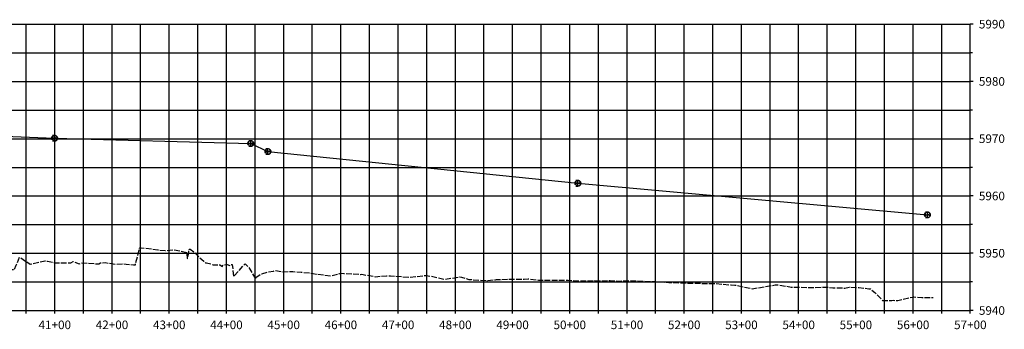
# Model space of a CAD drawing. Units: inches. Extents: x 167810 to 207089, y 59225 to 77795.
# Drawn here: x 192179 to 193900, y 71299 to 71839 of the extents above; entities that cross this region are included whole.
import ezdxf
from ezdxf.enums import TextEntityAlignment as Align

# ---------------------------------------------------------------- set-up
doc = ezdxf.new("R2010")
doc.units = ezdxf.units.IN
doc.header["$MEASUREMENT"] = 0
for name, pattern in [('DASH2', [12.5, 10, -2.5]), ('SOLID', [2, 2, 0]), ('TOPCUT', [12.5, 10, -2.5])]:
    doc.linetypes.add(name, pattern=pattern)
for name, color, linetype in [('HCL', 7, 'Continuous'), ('MAJORGRID', 3, 'SOLID'), ('MINORGRID', 2, 'SOLID'), ('STATION', 1, 'SOLID'), ('TEXTB', 3, 'SOLID'), ('TEXTC', 1, 'SOLID'), ('TOPCUT', 6, 'TOPCUT'), ('XGRND', 2, 'DASH2')]:
    doc.layers.add(name, color=color, linetype=linetype)
doc.styles.get("Standard").update_dxf_attribs({"font": 'romans.shx', "height": 1, "bigfont": 'specl13.shx'})

msp = doc.modelspace()

# ---------------------------------------------------------------- linework, layer by layer
at = {"layer": 'HCL', "flags": 128}
for points in [[(191889.1, 71646.3), (192240.1, 71632.1)], [(192240.1, 71632.1), (192583, 71623)], [(192583, 71623), (192613, 71608.9)], [(192613, 71608.9), (193154.6, 71553.5)], [(193154.6, 71553.5), (193765.5, 71498.4)]]:
    msp.add_lwpolyline(points, dxfattribs=at)
at = {"layer": 'MAJORGRID', "flags": 128}
for points in [[(188140.5, 71831.3), (193840.5, 71831.3)], [(188140.5, 71831.3), (193840.5, 71831.3)], [(192240.5, 71331.3), (192240.5, 71831.3)], [(192340.5, 71331.3), (192340.5, 71831.3)], [(192440.5, 71331.3), (192440.5, 71831.3)], [(192540.5, 71331.3), (192540.5, 71831.3)], [(192640.5, 71331.3), (192640.5, 71831.3)], [(192740.5, 71331.3), (192740.5, 71831.3)], [(192840.5, 71331.3), (192840.5, 71831.3)], [(192940.5, 71331.3), (192940.5, 71831.3)], [(193040.5, 71331.3), (193040.5, 71831.3)], [(193140.5, 71331.3), (193140.5, 71831.3)], [(193240.5, 71331.3), (193240.5, 71831.3)], [(193340.5, 71331.3), (193340.5, 71831.3)], [(193440.5, 71331.3), (193440.5, 71831.3)], [(193540.5, 71331.3), (193540.5, 71831.3)], [(193640.5, 71331.3), (193640.5, 71831.3)], [(193740.5, 71331.3), (193740.5, 71831.3)], [(188140.5, 71731.3), (193840.5, 71731.3)], [(188140.5, 71631.3), (193840.5, 71631.3)], [(188140.5, 71531.3), (193840.5, 71531.3)], [(188140.5, 71431.3), (193840.5, 71431.3)]]:
    msp.add_lwpolyline(points, dxfattribs=at)
at = {"layer": 'MAJORGRID'}
for points in [[(192240.1, 71627.1), (192240.1, 71637.1)], [(192235.1, 71632.1), (192245.1, 71632.1)], [(192578, 71623), (192588, 71623)], [(192583, 71618), (192583, 71628)], [(192608, 71608.9), (192618, 71608.9)], [(192613, 71603.9), (192613, 71613.9)], [(193149.6, 71553.5), (193159.6, 71553.5)], [(193154.6, 71548.5), (193154.6, 71558.5)], [(193760.5, 71498.4), (193770.5, 71498.4)], [(193765.5, 71493.4), (193765.5, 71503.4)]]:
    msp.add_lwpolyline(points, dxfattribs=at)
at = {"layer": 'MINORGRID', "flags": 128}
for points in [[(192190.5, 71331.3), (192190.5, 71831.3)], [(192290.5, 71331.3), (192290.5, 71831.3)], [(192390.5, 71331.3), (192390.5, 71831.3)], [(192490.5, 71331.3), (192490.5, 71831.3)], [(192590.5, 71331.3), (192590.5, 71831.3)], [(192690.5, 71331.3), (192690.5, 71831.3)], [(192790.5, 71331.3), (192790.5, 71831.3)], [(192890.5, 71331.3), (192890.5, 71831.3)], [(192990.5, 71331.3), (192990.5, 71831.3)], [(193090.5, 71331.3), (193090.5, 71831.3)], [(193190.5, 71331.3), (193190.5, 71831.3)], [(193290.5, 71331.3), (193290.5, 71831.3)], [(193390.5, 71331.3), (193390.5, 71831.3)], [(193490.5, 71331.3), (193490.5, 71831.3)], [(193590.5, 71331.3), (193590.5, 71831.3)], [(193690.5, 71331.3), (193690.5, 71831.3)], [(193790.5, 71331.3), (193790.5, 71831.3)], [(188140.5, 71781.3), (193840.5, 71781.3)], [(188140.5, 71681.3), (193840.5, 71681.3)], [(188140.5, 71581.3), (193840.5, 71581.3)], [(188140.5, 71481.3), (193840.5, 71481.3)], [(188140.5, 71381.3), (193840.5, 71381.3)]]:
    msp.add_lwpolyline(points, dxfattribs=at)
at = {"layer": 'STATION', "flags": 128}
for points in [[(193840.5, 71331.3), (193840.5, 71831.3)], [(188140.5, 71331.3), (193840.5, 71331.3)], [(192190.5, 71326.3), (192190.5, 71331.3)], [(192240.5, 71326.3), (192240.5, 71331.3)], [(192290.5, 71326.3), (192290.5, 71331.3)], [(192340.5, 71326.3), (192340.5, 71331.3)], [(192390.5, 71326.3), (192390.5, 71331.3)], [(192440.5, 71326.3), (192440.5, 71331.3)], [(192490.5, 71326.3), (192490.5, 71331.3)], [(192540.5, 71326.3), (192540.5, 71331.3)], [(192590.5, 71326.3), (192590.5, 71331.3)], [(192640.5, 71326.3), (192640.5, 71331.3)], [(192690.5, 71326.3), (192690.5, 71331.3)], [(192740.5, 71326.3), (192740.5, 71331.3)], [(192790.5, 71326.3), (192790.5, 71331.3)], [(192840.5, 71326.3), (192840.5, 71331.3)], [(192890.5, 71326.3), (192890.5, 71331.3)], [(192940.5, 71326.3), (192940.5, 71331.3)], [(192990.5, 71326.3), (192990.5, 71331.3)], [(193040.5, 71326.3), (193040.5, 71331.3)], [(193090.5, 71326.3), (193090.5, 71331.3)], [(193140.5, 71326.3), (193140.5, 71331.3)], [(193190.5, 71326.3), (193190.5, 71331.3)], [(193240.5, 71326.3), (193240.5, 71331.3)], [(193290.5, 71326.3), (193290.5, 71331.3)], [(193340.5, 71326.3), (193340.5, 71331.3)], [(193390.5, 71326.3), (193390.5, 71331.3)], [(193440.5, 71326.3), (193440.5, 71331.3)], [(193490.5, 71326.3), (193490.5, 71331.3)], [(193540.5, 71326.3), (193540.5, 71331.3)], [(193590.5, 71326.3), (193590.5, 71331.3)], [(193640.5, 71326.3), (193640.5, 71331.3)], [(193690.5, 71326.3), (193690.5, 71331.3)], [(193740.5, 71326.3), (193740.5, 71331.3)], [(193790.5, 71326.3), (193790.5, 71331.3)], [(193840.5, 71326.3), (193840.5, 71331.3)]]:
    msp.add_lwpolyline(points, dxfattribs=at)
at = {"layer": 'STATION', "linetype": 'Continuous', "flags": 128}
for points in [[(193845.5, 71831.3), (193840.5, 71831.3)], [(193845.5, 71831.3), (193840.5, 71831.3)], [(193844.5, 71781.3), (193840.5, 71781.3)], [(193845.5, 71731.3), (193840.5, 71731.3)], [(193844.5, 71681.3), (193840.5, 71681.3)], [(193845.5, 71631.3), (193840.5, 71631.3)], [(193844.5, 71581.3), (193840.5, 71581.3)], [(193845.5, 71531.3), (193840.5, 71531.3)], [(193844.5, 71481.3), (193840.5, 71481.3)], [(193845.5, 71431.3), (193840.5, 71431.3)], [(193844.5, 71381.3), (193840.5, 71381.3)], [(193845.5, 71331.3), (193840.5, 71331.3)]]:
    msp.add_lwpolyline(points, dxfattribs=at)
at = {"layer": 'TOPCUT'}
for centre in [(192240.1, 71632.1), (192583, 71623), (192613, 71608.9), (193154.6, 71553.5), (193765.5, 71498.4)]:
    msp.add_circle(centre, 5, dxfattribs=at)
at = {"layer": 'XGRND', "flags": 128}
msp.add_lwpolyline([(188140.5, 71719.6), (188159, 71719.6), (188186.6, 71716.2), (188208.1, 71712.8), (188224.6, 71712.8), (188260.6, 71712.8), (188269.4, 71712.8), (188272.3, 71712.8), (188282.9, 71712.8), (188301.6, 71712.8), (188312.7, 71711.8), (188319.4, 71711.1), (188325.8, 71709.3), (188344.2, 71709.3), (188367.4, 71709.3), (188382.5, 71710.2), (188397.6, 71710.8), (188412.4, 71710.8), (188427.6, 71710.8), (188431.4, 71708.4), (188432.5, 71707.6), (188438.1, 71707.7), (188458.5, 71707.6), (188465.6, 71705.3), (188473.7, 71705.3), (188481.4, 71705.3), (188491, 71709.6), (188498.9, 71709.5), (188508.9, 71708), (188513.7, 71706.4), (188535.2, 71699.5), (188555.1, 71691.8), (188558.8, 71691.2), (188583.2, 71687.8), (188588.1, 71687.5), (188632.1, 71684.6), (188634.1, 71684.5), (188663.8, 71683.3), (188677.6, 71683.7), (188692, 71684.2), (188715.9, 71684.5), (188716, 71683.7), (188716.5, 71682.7), (188716.9, 71682.4), (188717.7, 71683), (188718.7, 71692.5), (188718.9, 71691.8), (188719.1, 71691), (188719.5, 71688.8), (188719.8, 71686.6), (188720.1, 71687.8), (188720.6, 71679.6), (188721.2, 71673.3), (188721.5, 71653.6), (188737.7, 71650.1), (188737.8, 71650.2), (188780.7, 71648.7), (188784, 71648.7), (188788.2, 71648.4), (188838.9, 71650.6), (188855.5, 71650.7), (188874.7, 71653.4), (188913.6, 71658), (188913.6, 71658), (188921.4, 71651.2), (188921.4, 71651.2), (188931.1, 71646.7), (188931.5, 71646.5), (188944.5, 71645.9), (188963.5, 71666.1), (188970, 71672.4), (188979.4, 71671.9), (188990.8, 71671.5), (188999.3, 71672.8), (189009.1, 71661.2), (189017.4, 71642.9), (189051, 71642.9), (189074.8, 71642.9), (189089.3, 71641.3), (189109.8, 71639.1), (189137.1, 71637), (189145.6, 71637), (189161.4, 71637), (189175.1, 71636.2), (189197.4, 71634.4), (189199.2, 71634.4), (189202.2, 71634.4), (189207.8, 71634.4), (189211.7, 71634.4), (189213.7, 71634.4), (189215.4, 71634.4), (189217.3, 71634.4), (189218.3, 71634.4), (189221.3, 71634.4), (189243.8, 71634.5), (189251, 71634.5), (189263, 71634.5), (189264.3, 71631.5), (189264.6, 71631.2), (189267.2, 71628.2), (189279.9, 71628.2), (189285.9, 71628.2), (189301.6, 71625.4), (189312.5, 71623.4), (189313.5, 71616), (189324.8, 71614), (189326, 71614), (189326, 71614), (189329.2, 71607.4), (189349.5, 71605), (189358.2, 71605.1), (189362.5, 71602), (189367.5, 71603.2), (189376.1, 71607.1), (189390, 71603.8), (189396.1, 71609.1), (189400.4, 71603.8), (189401.2, 71604), (189403.5, 71604.4), (189407.7, 71605.2), (189433.9, 71604.9), (189455.3, 71605.9), (189461.7, 71606.3), (189480.6, 71605.6), (189490.8, 71602.7), (189516.6, 71602.6), (189557.9, 71602.6), (189583.5, 71602.6), (189605.8, 71602.5), (189609.2, 71602.5), (189609.2, 71602.5), (189624.9, 71602.5), (189649.2, 71599.6), (189671.8, 71596.8), (189684.7, 71594.7), (189685.1, 71594.6), (189711.1, 71591.2), (189717.2, 71591.2), (189730.8, 71591.2), (189752.1, 71591.1), (189778, 71590.9), (189813, 71590.1), (189855.2, 71589.1), (189867.8, 71588.7), (189872.2, 71588.6), (189974.6, 71581.5), (189982.9, 71580.9), (190053.4, 71565.5), (190075.3, 71564.8), (190087.4, 71567.2), (190093.6, 71560.9), (190094.9, 71560.9), (190146.9, 71556.1), (190150.2, 71555.8), (190151.1, 71555.8), (190152.9, 71556), (190188.2, 71557.5), (190232.9, 71558.9), (190253.5, 71559.9), (190253.5, 71559.9), (190253.5, 71559.9), (190285.8, 71558.5), (190288.1, 71558.4), (190304.6, 71556.1), (190306.4, 71556.1), (190322.1, 71556.6), (190329.3, 71552), (190334.3, 71548.8), (190335.2, 71548.4), (190337.4, 71548.6), (190343.7, 71549.6), (190347.9, 71548.8), (190349, 71549.2), (190352.3, 71549), (190429.4, 71548.5), (190431.3, 71548.4), (190432, 71548.3), (190460.3, 71550.9), (190463.5, 71550.3), (190463.9, 71549.8), (190464.3, 71551.3), (190468.4, 71550.7), (190472.8, 71550.5), (190473.2, 71534.2), (190473.4, 71530.8), (190483.7, 71535.8), (190488.8, 71534.1), (190495.8, 71543.9), (190498.2, 71549), (190503.4, 71550.6), (190512.3, 71549.8), (190525.1, 71545.4), (190543.6, 71540.1), (190550.9, 71539.8), (190571.4, 71526.6), (190571.4, 71526.6), (190572.1, 71526), (190572.9, 71533.8), (190573.1, 71537.4), (190574.2, 71503.9), (190574.2, 71502.3), (190574.7, 71503.2), (190611.7, 71528.7), (190653, 71527.5), (190672.7, 71525.2), (190701.8, 71521.2), (190715.1, 71520), (190728, 71518.8), (190751.3, 71516), (190762.2, 71514.4), (190797.2, 71514.1), (190816.8, 71513.6), (190853.6, 71511.7), (190875.3, 71512.2), (190887.9, 71512), (190911.1, 71512.4), (190936.8, 71514), (190939.6, 71513.9), (190959.6, 71510.4), (190969.4, 71509.7), (190989.7, 71506.7), (191029.1, 71504.8), (191057.9, 71504.3), (191084.3, 71504), (191134, 71496.3), (191156.1, 71495.1), (191182.1, 71486.4), (191182.4, 71486.4), (191182.4, 71486.4), (191182.4, 71486.4), (191183, 71486.2), (191184.5, 71486), (191196.6, 71490.6), (191196.7, 71486.3), (191200.9, 71488), (191240.4, 71488.5), (191244.3, 71487.1), (191244.3, 71487.1), (191279.5, 71486.4), (191290.4, 71485.7), (191290.4, 71485.7), (191328, 71481.3), (191336.1, 71480.6), (191338.5, 71480.6), (191378.5, 71475.4), (191391.7, 71474), (191392.2, 71474.1), (191392.3, 71474), (191392.9, 71474), (191422.6, 71474.8), (191447.6, 71475.9), (191448.7, 71475.8), (191454.9, 71475.4), (191455.4, 71475.3), (191487.7, 71476.2), (191501.5, 71478.6), (191513.5, 71476.7), (191525.8, 71466), (191550.7, 71467.7), (191555.1, 71467.6), (191555.1, 71467.6), (191557.3, 71467), (191567, 71460.6), (191568.3, 71461.2), (191593.1, 71463.5), (191598.5, 71464.1), (191615.5, 71460.9), (191628.6, 71460.5), (191637.6, 71459.6), (191643.3, 71458.4), (191654.2, 71451.3), (191655.1, 71449.2), (191657.4, 71417.2), (191657.5, 71417.5), (191662.6, 71466.7), (191662.8, 71467), (191663.1, 71467), (191663.2, 71465.9), (191665.3, 71433), (191665.8, 71418.7), (191666.5, 71431.3), (191666.8, 71435.3), (191674.8, 71432), (191677.5, 71431.8), (191691, 71430.3), (191697.2, 71429.8), (191702.5, 71429.6), (191731.4, 71430.7), (191736.4, 71430.9), (191748.8, 71431.9), (191756.4, 71433.3), (191764.2, 71433.6), (191771.6, 71433.1), (191814.6, 71427.2), (191821.1, 71426.7), (191843.4, 71423.2), (191846.2, 71422.8), (191849.6, 71422.5), (191879.1, 71424.2), (191889.9, 71421.7), (191899.1, 71423.8), (191917.8, 71421.2), (191924.6, 71421.8), (191933.3, 71421.5), (191935.8, 71421.5), (191938.7, 71421.4), (191999.8, 71416.9), (192017.6, 71411.6), (192019.1, 71411.4), (192043.7, 71409), (192049.4, 71408.3), (192086.1, 71406.7), (192109.7, 71408), (192119.2, 71407.5), (192155.6, 71403), (192170, 71402.7), (192173.2, 71410.4), (192178.8, 71424.4), (192197.6, 71412.4), (192220.9, 71417.4), (192223.2, 71417.9), (192223.4, 71417.4), (192223.6, 71417.9), (192226.5, 71417.7), (192227.7, 71417.7), (192227.7, 71417.7), (192236.3, 71415.9), (192241.2, 71414.7), (192250.1, 71414.7), (192268.4, 71414.6), (192272.7, 71416.7), (192282.9, 71412.6), (192287, 71414.5), (192317.7, 71412.6), (192320.4, 71414.3), (192328.3, 71415), (192348.2, 71412.1), (192348.5, 71412.1), (192360, 71412.8), (192365.5, 71412.3), (192378, 71411.3), (192381.5, 71410.9), (192382, 71414), (192389, 71441.5), (192389.1, 71441.4), (192391.7, 71441), (192420.7, 71437.3), (192433.4, 71436), (192449.3, 71437.4), (192471.4, 71432.7), (192471.9, 71422), (192473, 71422.9), (192475.4, 71438.5), (192477.1, 71438.3), (192483.5, 71433.6), (192501, 71417.2), (192504, 71414.6), (192504.4, 71414.7), (192505.5, 71414.6), (192517.5, 71411.3), (192529.2, 71410.8), (192533.5, 71407.9), (192534.2, 71410.7), (192541.7, 71411.4), (192546.2, 71409.7), (192547.7, 71411.5), (192550.4, 71411.8), (192553.1, 71390.6), (192573.1, 71412.8), (192579.6, 71406.9), (192591.2, 71386.5), (192591.6, 71389.1), (192602.2, 71395.5), (192611.7, 71398.2), (192623, 71400.3), (192625.8, 71401.2), (192637.7, 71399), (192656.5, 71399.4), (192671, 71398.1), (192671.2, 71398.4), (192692.2, 71396.1), (192697.2, 71394.9), (192699.2, 71395), (192722.3, 71391.7), (192740.4, 71396.4), (192745.9, 71396.2), (192771.9, 71394.7), (192774.9, 71394.4), (192777.3, 71394.5), (192801.1, 71390.4), (192801.1, 71390.4), (192820.2, 71391.9), (192826.9, 71391.8), (192861.6, 71389.5), (192861.8, 71389.5), (192890.1, 71392.6), (192897.6, 71391.3), (192921.6, 71385.8), (192948.6, 71390), (192948.6, 71390.2), (192951.3, 71389.8), (192964.1, 71385.4), (192968.7, 71385.2), (192997.2, 71383.7), (193010.7, 71385), (193012.6, 71385.2), (193012.6, 71385.2), (193032.3, 71386), (193032.3, 71386), (193060.9, 71386.2), (193068, 71386.5), (193068, 71386.5), (193068, 71386.5), (193085.7, 71384.5), (193102.7, 71384.4), (193114.3, 71384.2), (193137.4, 71384.1), (193149.7, 71383.4), (193164.6, 71383.2), (193184.2, 71383.5), (193198.3, 71383.3), (193211.1, 71383.6), (193226.7, 71382.7), (193244.1, 71383.9), (193269.8, 71382.7), (193290.3, 71381.9), (193313.6, 71380.4), (193345.5, 71378.9), (193364.4, 71378.9), (193395.7, 71378.3), (193407.6, 71377.3), (193422.7, 71376), (193429.2, 71375.8), (193459.5, 71369.3), (193499.7, 71376), (193506.3, 71375.9), (193507.4, 71375.6), (193527.5, 71372.3), (193559.6, 71371.6), (193560.8, 71371.6), (193582, 71371.9), (193586.6, 71372.2), (193600.5, 71371.2), (193621.2, 71370.5), (193629, 71372.2), (193630.4, 71371.9), (193645.4, 71371.5), (193663.1, 71369.3), (193666.2, 71368.9), (193673.5, 71362.9), (193679.2, 71357.1), (193687.1, 71348.9), (193703.2, 71348.9), (193706.4, 71349.1), (193713.7, 71349), (193713.7, 71349), (193739.4, 71354.8), (193741.6, 71355.1), (193755.6, 71354.1), (193773.7, 71354.2), (193775.5, 71354.1)], dxfattribs=at)

# ---------------------------------------------------------------- texts
at = {"layer": 'TEXTB', "color": 7}
for p in [(192240.1, 71632.1), (192583, 71623), (192613, 71608.9), (193154.6, 71553.5), (193765.5, 71498.4)]:
    msp.add_text('B', height=12.5, dxfattribs=at).set_placement(p, align=Align.MIDDLE_CENTER)
at = {"layer": 'TEXTC'}
for s, p in [('5990', (193855.5, 71831.3)), ('5990', (193855.5, 71831.3)), ('5980', (193855.5, 71731.3)), ('5970', (193855.5, 71631.3)), ('5960', (193855.5, 71531.3)), ('5950', (193855.5, 71431.3)), ('5940', (193855.5, 71331.3))]:
    msp.add_text(s, height=15, dxfattribs=at).set_placement(p, align=Align.MIDDLE_LEFT)
for s, p in [('41+00', (192240.5, 71306.3)), ('42+00', (192340.5, 71306.3)), ('43+00', (192440.5, 71306.3)), ('44+00', (192540.5, 71306.3)), ('45+00', (192640.5, 71306.3)), ('46+00', (192740.5, 71306.3)), ('47+00', (192840.5, 71306.3)), ('48+00', (192940.5, 71306.3)), ('49+00', (193040.5, 71306.3)), ('50+00', (193140.5, 71306.3)), ('51+00', (193240.5, 71306.3)), ('52+00', (193340.5, 71306.3)), ('53+00', (193440.5, 71306.3)), ('54+00', (193540.5, 71306.3)), ('55+00', (193640.5, 71306.3)), ('56+00', (193740.5, 71306.3)), ('57+00', (193840.5, 71306.3))]:
    msp.add_text(s, height=15, dxfattribs=at).set_placement(p, align=Align.MIDDLE_CENTER)

doc.saveas('drawing.dxf')
